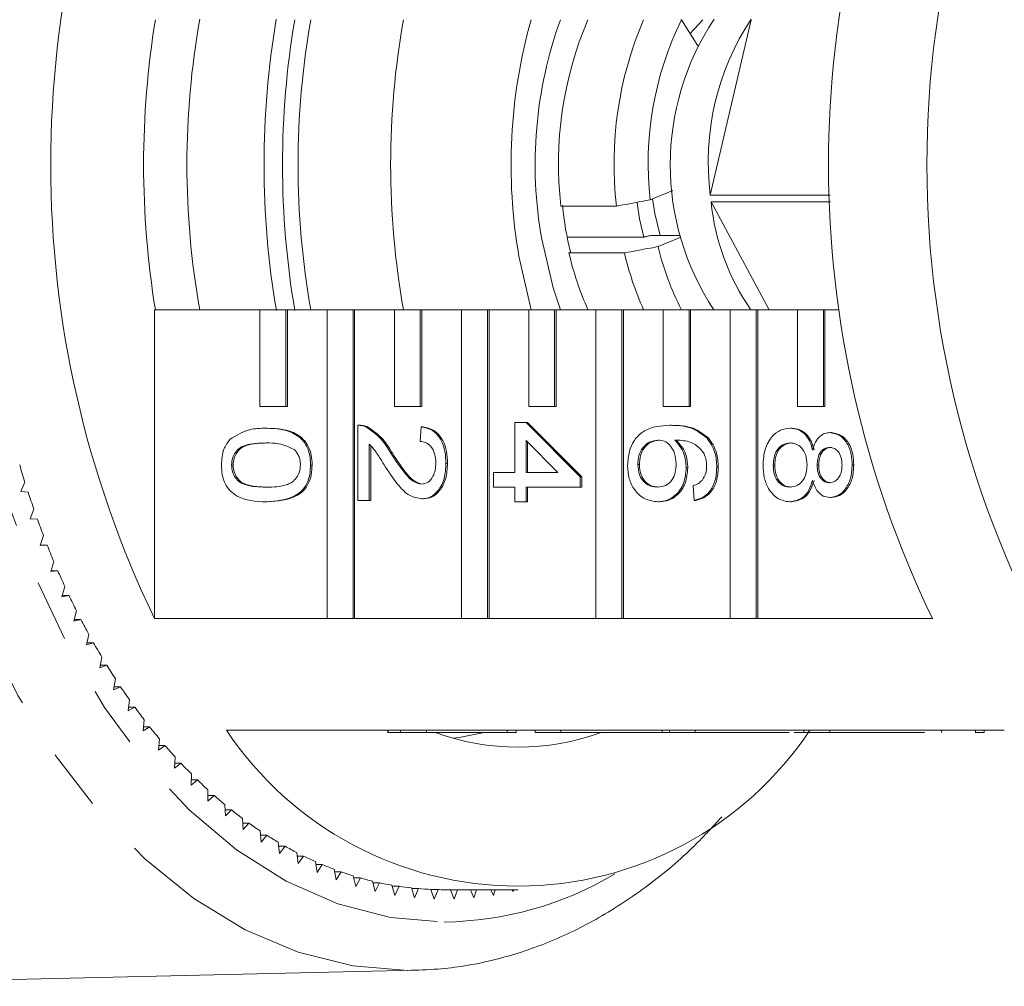
# Model space of a CAD drawing. Units: millimetres. Extents: x -31 to 641, y 16 to 330.
# Drawn here: x 186 to 206, y 25 to 45 of the extents above; entities that cross this region are included whole.
import ezdxf

# ---------------------------------------------------------------- set-up
doc = ezdxf.new("R2010")
doc.units = ezdxf.units.MM
doc.linetypes.add('PHANTOM', pattern=[12.7, 6.35, -1.27, 1.27, -1.27, 1.27, -1.27])

msp = doc.modelspace()

# ---------------------------------------------------------------- linework, layer by layer
at = {"color": 7, "linetype": 'Continuous', "lineweight": 15}
for p, q in [((199.277, 44.971), (199.286, 44.966)), ((199.286, 44.966), (199.628, 44.431)), ((199.467, 44.683), (199.731, 44.971)), ((200.728, 44.971), (199.882, 41.344)), ((199.107, 41.436), (198.638, 41.242)), ((202.364, 41.344), (199.882, 41.344)), ((199.899, 41.2), (202.368, 41.2)), ((199.899, 41.2), (201.104, 38.971)), ((197.943, 41.113), (196.794, 41.113)), ((196.923, 40.47), (198.506, 40.47)), ((198.506, 40.47), (198.513, 40.472)), ((198.708, 40.508), (199.262, 40.508)), ((198.803, 40.276), (199.272, 40.47)), ((196.99, 40.16), (196.959, 40.147)), ((196.959, 40.147), (198.108, 40.147)), ((196.177, 38.971), (195.925, 40.079)), ((188.39, 38.971), (188.39, 32.585)), ((188.39, 38.971), (190.57, 38.971)), ((190.57, 38.971), (190.57, 36.971)), ((191.106, 38.971), (190.57, 38.971)), ((191.106, 36.971), (191.106, 38.971)), ((191.106, 38.971), (191.138, 38.971)), ((191.138, 36.971), (191.138, 38.971)), ((191.138, 38.971), (191.959, 38.971)), ((191.959, 38.971), (191.959, 32.585)), ((192.496, 38.971), (191.959, 38.971)), ((192.496, 32.585), (192.496, 38.971)), ((192.496, 38.971), (192.528, 38.971)), ((192.528, 32.585), (192.528, 38.971)), ((192.528, 38.971), (193.349, 38.971)), ((193.349, 38.971), (193.349, 36.971)), ((193.885, 38.971), (193.349, 38.971)), ((193.885, 36.971), (193.885, 38.971)), ((193.885, 38.971), (193.917, 38.971)), ((193.917, 36.971), (193.917, 38.971)), ((193.917, 38.971), (194.739, 38.971)), ((194.739, 38.971), (194.739, 32.585)), ((195.275, 38.971), (194.739, 38.971)), ((195.275, 32.585), (195.275, 38.971)), ((195.275, 38.971), (195.307, 38.971)), ((195.307, 32.585), (195.307, 38.971)), ((195.307, 38.971), (196.128, 38.971)), ((196.128, 38.971), (196.128, 36.971)), ((196.664, 38.971), (196.128, 38.971)), ((196.664, 36.971), (196.664, 38.971)), ((196.664, 38.971), (196.697, 38.971)), ((196.697, 36.971), (196.697, 38.971)), ((196.697, 38.971), (197.518, 38.971)), ((197.518, 38.971), (197.518, 32.585)), ((198.054, 38.971), (197.518, 38.971)), ((198.054, 32.585), (198.054, 38.971)), ((198.054, 38.971), (198.086, 38.971)), ((198.086, 32.585), (198.086, 38.971)), ((198.086, 38.971), (198.907, 38.971)), ((198.907, 38.971), (198.907, 36.971)), ((199.444, 38.971), (198.907, 38.971)), ((199.444, 36.971), (199.444, 38.971)), ((199.444, 38.971), (199.476, 38.971)), ((199.476, 36.971), (199.476, 38.971)), ((199.476, 38.971), (200.297, 38.971)), ((200.297, 38.971), (200.297, 32.585)), ((200.833, 38.971), (200.297, 38.971)), ((200.833, 32.585), (200.833, 38.971)), ((200.833, 38.971), (200.865, 38.971)), ((200.865, 32.585), (200.865, 38.971)), ((200.865, 38.971), (201.687, 38.971)), ((201.687, 38.971), (201.687, 36.971)), ((202.223, 38.971), (201.687, 38.971)), ((202.223, 36.971), (202.223, 38.971)), ((202.223, 38.971), (202.255, 38.971)), ((202.255, 36.971), (202.255, 38.971)), ((202.255, 38.971), (202.55, 38.971)), ((190.57, 36.971), (191.106, 36.971)), ((191.106, 36.971), (191.138, 36.971)), ((193.349, 36.971), (193.885, 36.971)), ((193.885, 36.971), (193.917, 36.971)), ((196.128, 36.971), (196.664, 36.971)), ((196.664, 36.971), (196.697, 36.971)), ((198.907, 36.971), (199.444, 36.971)), ((199.444, 36.971), (199.476, 36.971)), ((201.687, 36.971), (202.223, 36.971)), ((202.223, 36.971), (202.255, 36.971)), ((190.694, 36.519), (190.726, 36.519)), ((192.597, 35.026), (192.597, 36.58)), ((192.64, 36.58), (192.6, 36.58)), ((192.759, 36.548), (192.791, 36.548)), ((193.88, 36.245), (193.903, 36.549)), ((193.903, 36.549), (193.936, 36.549)), ((195.84, 35.605), (195.84, 36.641)), ((195.84, 36.641), (196.074, 36.641)), ((196.074, 36.641), (197.194, 35.514)), ((196.074, 36.641), (196.106, 36.641)), ((196.106, 36.641), (197.226, 35.514)), ((199.049, 36.58), (199.081, 36.58)), ((201.533, 36.519), (201.565, 36.519)), ((196.729, 35.605), (196.074, 36.265)), ((196.074, 36.265), (196.074, 35.605)), ((199.81, 36.321), (199.843, 36.321)), ((202.358, 36.428), (202.39, 36.428)), ((192.83, 36.189), (192.83, 35.026)), ((192.862, 36.155), (192.862, 35.026)), ((196.106, 36.233), (196.106, 35.605)), ((193.277, 36), (193.31, 36)), ((189.983, 35.757), (190.015, 35.757)), ((191.617, 35.757), (191.649, 35.757)), ((194.417, 35.788), (194.449, 35.788)), ((198.384, 35.77), (198.416, 35.77)), ((199.387, 35.698), (199.419, 35.698)), ((200.017, 35.712), (200.049, 35.712)), ((201.184, 35.755), (201.216, 35.755)), ((202.094, 35.755), (202.126, 35.755)), ((202.817, 35.761), (202.849, 35.761)), ((195.397, 35.605), (195.84, 35.605)), ((195.397, 35.301), (195.397, 35.605)), ((196.074, 35.605), (196.729, 35.605)), ((197.194, 35.514), (197.194, 35.301)), ((197.194, 35.514), (197.226, 35.514)), ((197.226, 35.514), (197.226, 35.301)), ((185.71, 35.402), (185.628, 35.21)), ((195.84, 35.301), (195.397, 35.301)), ((195.84, 34.996), (195.84, 35.301)), ((197.194, 35.301), (196.074, 35.301)), ((196.074, 35.301), (196.074, 34.996)), ((196.106, 35.301), (196.106, 34.996)), ((197.194, 35.301), (197.226, 35.301)), ((199.55, 35.026), (199.527, 35.331)), ((185.628, 35.21), (185.776, 35.195)), ((192.83, 35.026), (192.597, 35.026)), ((192.83, 35.026), (192.862, 35.026)), ((193.914, 35.057), (193.946, 35.057)), ((199.55, 35.026), (199.583, 35.026)), ((202.352, 35.087), (202.385, 35.087)), ((185.894, 34.843), (185.818, 34.646)), ((190.694, 34.996), (190.726, 34.996)), ((196.074, 34.996), (195.84, 34.996)), ((196.074, 34.996), (196.106, 34.996)), ((198.796, 34.996), (198.829, 34.996)), ((201.527, 34.996), (201.559, 34.996)), ((185.818, 34.646), (185.966, 34.641)), ((186.094, 34.297), (186.022, 34.094)), ((186.022, 34.094), (186.171, 34.099)), ((186.024, 34.099), (186.171, 34.099)), ((186.308, 33.764), (186.242, 33.557)), ((186.242, 33.557), (186.39, 33.572)), ((186.246, 33.572), (186.39, 33.572)), ((186.536, 33.245), (186.475, 33.034)), ((186.475, 33.034), (186.623, 33.059)), ((186.482, 33.059), (186.623, 33.059)), ((186.777, 32.742), (186.723, 32.527)), ((191.959, 32.585), (188.39, 32.585)), ((191.959, 32.585), (192.496, 32.585)), ((192.496, 32.585), (192.528, 32.585)), ((194.739, 32.585), (192.528, 32.585)), ((194.739, 32.585), (195.275, 32.585)), ((195.275, 32.585), (195.307, 32.585)), ((197.518, 32.585), (195.307, 32.585)), ((197.518, 32.585), (198.054, 32.585)), ((198.054, 32.585), (198.086, 32.585)), ((200.297, 32.585), (198.086, 32.585)), ((200.297, 32.585), (200.833, 32.585)), ((200.833, 32.585), (200.865, 32.585)), ((204.476, 32.585), (200.865, 32.585)), ((186.723, 32.527), (186.87, 32.561)), ((186.731, 32.561), (186.87, 32.561)), ((187.032, 32.255), (186.984, 32.037)), ((186.984, 32.037), (187.129, 32.08)), ((186.993, 32.08), (187.129, 32.08)), ((187.3, 31.785), (187.258, 31.564)), ((187.258, 31.564), (187.402, 31.617)), ((187.268, 31.617), (187.402, 31.617)), ((187.581, 31.333), (187.544, 31.109)), ((187.544, 31.109), (187.687, 31.171)), ((187.554, 31.171), (187.687, 31.171)), ((187.873, 30.899), (187.842, 30.673)), ((187.842, 30.673), (187.983, 30.745)), ((187.852, 30.745), (187.983, 30.745)), ((188.177, 30.485), (188.152, 30.258)), ((188.152, 30.258), (188.291, 30.338)), ((188.161, 30.338), (188.291, 30.338)), ((189.877, 30.271), (193.478, 30.271)), ((193.213, 30.271), (193.213, 30.215)), ((193.222, 30.221), (193.222, 30.271)), ((193.222, 30.221), (193.478, 30.221)), ((194.015, 30.271), (193.478, 30.271)), ((193.478, 30.221), (193.478, 30.271)), ((194.015, 30.221), (193.478, 30.221)), ((194.015, 30.271), (196.258, 30.271)), ((194.015, 30.221), (194.015, 30.271)), ((195.668, 30.221), (194.015, 30.221)), ((195.684, 30.221), (195.684, 30.271)), ((195.866, 30.221), (195.866, 30.271)), ((196.794, 30.271), (196.258, 30.271)), ((196.258, 30.221), (196.258, 30.271)), ((196.794, 30.221), (196.258, 30.221)), ((196.794, 30.271), (199.037, 30.271)), ((196.794, 30.221), (196.794, 30.271)), ((198.889, 30.221), (196.794, 30.221)), ((198.889, 30.221), (198.889, 30.271)), ((198.889, 30.221), (199.037, 30.221)), ((199.573, 30.271), (199.037, 30.271)), ((199.037, 30.221), (199.037, 30.271)), ((199.573, 30.221), (199.037, 30.221)), ((199.573, 30.271), (201.816, 30.271)), ((199.573, 30.221), (199.573, 30.271)), ((201.514, 30.221), (199.573, 30.221)), ((201.145, 30.221), (201.145, 30.215)), ((202.352, 30.271), (201.816, 30.271)), ((201.816, 30.221), (201.816, 30.271)), ((202.352, 30.221), (201.816, 30.221)), ((202.352, 30.271), (205.963, 30.271)), ((202.352, 30.221), (202.352, 30.271)), ((204.311, 30.221), (202.352, 30.221)), ((204.662, 30.221), (204.662, 30.271)), ((205.37, 30.271), (205.37, 30.215)), ((205.546, 30.221), (205.546, 30.271)), ((188.491, 30.091), (188.473, 29.862)), ((188.473, 29.862), (188.61, 29.952)), ((188.48, 29.952), (188.61, 29.952)), ((188.816, 29.718), (188.804, 29.488)), ((188.804, 29.488), (188.938, 29.587)), ((188.809, 29.587), (188.938, 29.587)), ((189.151, 29.367), (189.145, 29.136)), ((189.145, 29.136), (189.276, 29.243)), ((189.148, 29.243), (189.276, 29.243)), ((189.495, 29.037), (189.495, 28.806)), ((189.495, 28.806), (189.624, 28.922)), ((189.495, 28.922), (189.624, 28.922)), ((189.847, 28.73), (189.854, 28.5)), ((189.85, 28.624), (189.979, 28.624)), ((189.854, 28.5), (189.979, 28.624)), ((190.208, 28.447), (190.22, 28.217)), ((190.213, 28.349), (190.342, 28.349)), ((190.22, 28.217), (190.342, 28.349)), ((190.576, 28.187), (190.594, 27.958)), ((190.583, 28.098), (190.712, 28.098)), ((190.594, 27.958), (190.712, 28.098)), ((190.95, 27.951), (190.975, 27.724)), ((190.959, 27.871), (191.089, 27.871)), ((190.975, 27.724), (191.089, 27.871)), ((191.33, 27.74), (191.361, 27.515)), ((191.34, 27.669), (191.471, 27.669)), ((191.361, 27.515), (191.471, 27.669)), ((191.716, 27.554), (191.753, 27.331)), ((191.726, 27.492), (191.859, 27.492)), ((191.753, 27.331), (191.859, 27.492)), ((192.106, 27.394), (192.149, 27.173)), ((192.117, 27.341), (192.251, 27.341)), ((192.149, 27.173), (192.251, 27.341)), ((192.501, 27.258), (192.55, 27.04)), ((192.51, 27.215), (192.647, 27.215)), ((192.55, 27.04), (192.647, 27.215)), ((192.898, 27.149), (192.953, 26.934)), ((192.907, 27.115), (193.045, 27.115)), ((192.953, 26.934), (193.045, 27.115)), ((193.299, 27.066), (193.359, 26.855)), ((193.306, 27.042), (193.446, 27.042)), ((193.359, 26.855), (193.446, 27.042)), ((193.701, 27.008), (193.767, 26.802)), ((193.705, 26.994), (193.849, 26.994)), ((193.767, 26.802), (193.849, 26.994)), ((194.104, 26.977), (194.176, 26.775)), ((194.106, 26.973), (194.253, 26.973)), ((194.176, 26.775), (194.253, 26.973)), ((194.378, 26.971), (195.91, 26.971)), ((194.509, 26.971), (194.585, 26.775)), ((194.585, 26.775), (194.654, 26.971)), ((194.921, 26.971), (194.994, 26.802)), ((194.994, 26.802), (195.048, 26.971)), ((195.347, 26.971), (195.402, 26.855)), ((195.402, 26.855), (195.435, 26.971)), ((195.789, 26.971), (195.808, 26.935)), ((195.808, 26.935), (195.817, 26.971)), ((179.217, 24.973), (193.782, 25.305)), ((193.782, 25.305), (193.628, 25.303))]:
    msp.add_line(p, q, dxfattribs=at)
at = {"color": 8, "linetype": 'PHANTOM', "lineweight": 0, "flags": 128}
for points in [[(193.628, 25.303), (192.489, 25.397), (191.363, 25.679), (190.263, 26.145), (189.201, 26.791), (188.188, 27.609), (187.238, 28.589), (186.36, 29.721), (185.564, 30.992), (184.86, 32.388), (184.254, 33.891), (183.755, 35.487), (183.368, 37.156), (183.097, 38.879), (182.946, 40.638), (182.915, 42.411), (183.006, 44.18), (183.217, 45.923), (183.546, 47.622), (183.989, 49.257), (184.541, 50.809), (185.197, 52.261), (185.948, 53.597), (186.785, 54.8), (187.701, 55.859), (188.683, 56.76), (189.721, 57.493), (190.804, 58.051), (191.919, 58.427), (193.053, 58.616), (193.84, 58.636)], [(197.907, 56.646), (197.116, 57.049), (196.033, 57.426), (194.931, 57.616), (193.821, 57.616), (192.718, 57.425), (191.635, 57.047), (190.586, 56.486), (189.583, 55.749), (188.637, 54.845), (187.762, 53.784), (186.967, 52.58), (186.262, 51.248), (185.655, 49.802), (185.154, 48.262), (184.765, 46.645), (184.493, 44.971), (184.341, 43.262), (184.311, 41.536), (184.403, 39.816), (184.616, 38.121), (184.947, 36.474), (185.393, 34.893), (185.948, 33.399), (186.605, 32.008), (187.357, 30.738), (188.194, 29.605), (189.106, 28.621), (190.082, 27.8), (191.11, 27.151), (192.178, 26.682), (193.273, 26.398), (194.38, 26.303), (194.38, 26.303)]]:
    msp.add_lwpolyline(points, dxfattribs=at)
at = {"color": 7, "linetype": 'Continuous', "lineweight": 15, "flags": 128}
for points in [[(198.506, 40.47), (198.421, 40.85), (198.369, 41.184)], [(198.846, 40.508), (198.735, 40.963), (198.686, 41.262)], [(196.783, 38.971), (196.633, 39.421), (196.396, 40.431)], [(195.206, 30.221), (194.693, 30.121), (194.565, 30.104)]]:
    msp.add_lwpolyline(points, dxfattribs=at)
at = {"color": 7, "linetype": 'Continuous', "lineweight": 15}
for centre, radius, start, end in [((225.281, 41.971), 20.919, 149.391, 210.609), ((207.84, 41.971), 21.597, 154.2377, 205.7623), ((223.926, 41.971), 21.597, 154.2377, 205.7623), ((206.709, 41.971), 18.545, 170.6903, 189.3097), ((206.26, 41.971), 17.2, 169.9246, 190.052), ((208.67, 41.971), 18.015, 170.385, 189.6362), ((209.053, 41.971), 18.016, 170.4147, 189.6359), ((208.559, 41.971), 17.201, 169.9558, 190.0442), ((210.474, 41.971), 17.201, 169.9558, 190.0442), ((206.856, 41.97), 11.093, 164.3031, 189.8171), ((205.118, 41.973), 8.857, 160.2166, 190.0256), ((204.324, 41.99), 7.581, 156.8439, 186.6423), ((205.473, 41.99), 7.581, 156.8439, 186.6423), ((205.35, 41.994), 6.753, 153.8911, 186.3916), ((204.504, 41.971), 5.449, 146.4757, 213.428), ((205.213, 42.021), 5.374, 146.5239, 187.2364), ((204.633, 41.68), 4.758, 185.7929, 214.7061), ((204.397, 41.921), 7.614, 185.9944, 193.3781), ((203.381, 41.65), 6.596, 193.1755, 203.9632), ((204.53, 41.65), 6.596, 193.1755, 203.9632), ((204.36, 41.599), 5.712, 193.3933, 207.3883), ((204.519, 41.291), 19.709, 196.2928, 197.3848), ((203.905, 41.095), 19.065, 198.0261, 199.1426), ((203.268, 40.87), 18.389, 199.7989, 200.9425), ((202.616, 40.616), 17.69, 201.6154, 202.789), ((201.956, 40.334), 16.972, 203.4801, 204.6866), ((201.294, 40.024), 16.241, 205.3977, 206.64), ((200.638, 39.69), 15.505, 207.3729, 208.6543), ((199.994, 39.332), 14.768, 209.4108, 210.7344), ((199.369, 38.955), 14.037, 211.5165, 212.8857), ((198.767, 38.56), 13.318, 213.6951, 215.1132), ((198.195, 38.151), 12.614, 215.9521, 217.4224), ((197.657, 37.732), 11.933, 218.2925, 219.8183), ((195.91, 34.303), 7.257, 213.7528, 326.2472), ((195.91, 35.007), 5.084, 250.256, 289.744), ((197.156, 37.308), 11.276, 220.7217, 222.3061), ((196.696, 36.883), 10.65, 223.2444, 224.8904), ((196.279, 36.461), 10.056, 225.8653, 227.5754), ((195.907, 36.046), 9.499, 228.5883, 230.3646), ((195.58, 35.644), 8.981, 231.4165, 233.2606), ((195.298, 35.259), 8.503, 234.3522, 236.2647), ((195.06, 34.895), 8.068, 237.3961, 239.3767), ((194.864, 34.556), 7.677, 240.5474, 242.5947), ((194.708, 34.247), 7.331, 243.8036, 245.9148), ((194.588, 33.972), 7.031, 247.1599, 249.3309), ((194.501, 33.733), 6.776, 250.6092, 252.8342), ((194.441, 33.533), 6.568, 254.1421, 256.4139), ((194.405, 33.375), 6.406, 257.7466, 260.0566), ((194.386, 33.261), 6.29, 261.4088, 263.747), ((194.379, 33.192), 6.221, 265.1125, 267.468), ((194.378, 33.17), 6.198, 268.8403, 270)]:
    msp.add_arc(centre, radius, start, end, dxfattribs=at)
at = {"color": 8, "linetype": 'PHANTOM', "lineweight": 0}
msp.add_arc((194.293, 33.37), 7.067, 270.7076, 300.7572, dxfattribs=at)
at = {"color": 7, "linetype": 'Continuous', "lineweight": 15}
for points, knots in [([(198.638, 41.242), (198.586, 41.233), (198.354, 41.189), (198.122, 41.147), (197.943, 41.113)], [0, 0, 0, 0, 0.227054, 1, 1, 1, 1]), ([(198.708, 40.508), (198.703, 40.508), (198.687, 40.508), (198.652, 40.505), (198.606, 40.498), (198.566, 40.489), (198.535, 40.48), (198.52, 40.475), (198.513, 40.472)], [0, 0, 0, 0, 0.074721, 0.286634, 0.498935, 0.712623, 0.846621, 1, 1, 1, 1]), ([(198.108, 40.147), (198.287, 40.18), (198.519, 40.223), (198.751, 40.266), (198.803, 40.276)], [0, 0, 0, 0, 0.772946, 1, 1, 1, 1]), ([(189.949, 36.288), (190.081, 36.369), (190.318, 36.514), (190.579, 36.518), (190.694, 36.519)], [0, 0, 0, 0, 0.557973, 1, 1, 1, 1]), ([(190.694, 36.519), (190.904, 36.51), (191.167, 36.499), (191.438, 36.297), (191.545, 36.148), (191.607, 35.959), (191.614, 35.825), (191.617, 35.757)], [0, 0, 0, 0, 0.499149, 0.624522, 0.749597, 0.874674, 1, 1, 1, 1]), ([(190.726, 36.519), (190.936, 36.51), (191.199, 36.499), (191.47, 36.297), (191.577, 36.148), (191.64, 35.959), (191.646, 35.825), (191.649, 35.757)], [0, 0, 0, 0, 0.499149, 0.624522, 0.749597, 0.874674, 1, 1, 1, 1]), ([(192.597, 36.58), (192.628, 36.579), (192.683, 36.578), (192.735, 36.557), (192.759, 36.548)], [0, 0, 0, 0, 0.559956, 1, 1, 1, 1]), ([(192.629, 36.58), (192.66, 36.579), (192.715, 36.578), (192.767, 36.557), (192.791, 36.548)], [0, 0, 0, 0, 0.559956, 1, 1, 1, 1]), ([(192.759, 36.548), (192.872, 36.472), (193.074, 36.335), (193.215, 36.103), (193.277, 36)], [0, 0, 0, 0, 0.558359, 1, 1, 1, 1]), ([(192.791, 36.548), (192.904, 36.472), (193.106, 36.335), (193.247, 36.103), (193.31, 36)], [0, 0, 0, 0, 0.558359, 1, 1, 1, 1]), ([(193.903, 36.549), (193.984, 36.532), (194.145, 36.497), (194.324, 36.293), (194.406, 36.038), (194.413, 35.871), (194.417, 35.788)], [0, 0, 0, 0, 0.280235, 0.558893, 0.779132, 1, 1, 1, 1]), ([(193.936, 36.549), (194.016, 36.532), (194.177, 36.497), (194.356, 36.293), (194.438, 36.038), (194.445, 35.871), (194.449, 35.788)], [0, 0, 0, 0, 0.280235, 0.558893, 0.779132, 1, 1, 1, 1]), ([(198.174, 35.747), (198.18, 35.847), (198.194, 36.047), (198.322, 36.307), (198.603, 36.557), (198.865, 36.571), (199.049, 36.58)], [0, 0, 0, 0, 0.186919, 0.373549, 0.560232, 1, 1, 1, 1]), ([(199.049, 36.58), (199.201, 36.577), (199.473, 36.571), (199.707, 36.397), (199.81, 36.321)], [0, 0, 0, 0, 0.561396, 1, 1, 1, 1]), ([(199.081, 36.58), (199.234, 36.577), (199.505, 36.571), (199.74, 36.397), (199.843, 36.321)], [0, 0, 0, 0, 0.561396, 1, 1, 1, 1]), ([(200.974, 35.757), (200.981, 35.869), (200.996, 36.091), (201.142, 36.348), (201.333, 36.497), (201.466, 36.512), (201.533, 36.519)], [0, 0, 0, 0, 0.280131, 0.559335, 0.779523, 1, 1, 1, 1]), ([(201.533, 36.519), (201.592, 36.514), (201.709, 36.503), (201.855, 36.394), (201.952, 36.239), (201.981, 36.125), (201.995, 36.068)], [0, 0, 0, 0, 0.2801868, 0.5594692, 0.7795481, 1, 1, 1, 1]), ([(201.565, 36.519), (201.624, 36.514), (201.741, 36.503), (201.887, 36.394), (201.984, 36.239), (202.013, 36.125), (202.028, 36.068)], [0, 0, 0, 0, 0.2801868, 0.5594692, 0.7795481, 1, 1, 1, 1]), ([(189.773, 35.757), (189.781, 35.872), (189.794, 36.076), (189.901, 36.223), (189.949, 36.288)], [0, 0, 0, 0, 0.559716, 1, 1, 1, 1]), ([(194.207, 35.795), (194.203, 35.86), (194.196, 35.991), (194.114, 36.149), (193.998, 36.234), (193.92, 36.241), (193.88, 36.245)], [0, 0, 0, 0, 0.28041, 0.559489, 0.779375, 1, 1, 1, 1]), ([(198.801, 36.275), (198.742, 36.266), (198.624, 36.249), (198.481, 36.126), (198.396, 35.954), (198.388, 35.831), (198.384, 35.77)], [0, 0, 0, 0, 0.2800816, 0.5597698, 0.7796884, 1, 1, 1, 1]), ([(198.833, 36.275), (198.774, 36.266), (198.656, 36.249), (198.513, 36.126), (198.428, 35.954), (198.42, 35.831), (198.416, 35.77)], [0, 0, 0, 0, 0.280082, 0.55977, 0.779688, 1, 1, 1, 1]), ([(199.177, 35.782), (199.171, 35.855), (199.159, 36.001), (199.06, 36.168), (198.933, 36.263), (198.845, 36.271), (198.801, 36.275)], [0, 0, 0, 0, 0.27974, 0.559339, 0.779412, 1, 1, 1, 1]), ([(199.753, 35.992), (199.709, 36.05), (199.62, 36.165), (199.405, 36.265), (199.245, 36.271), (199.147, 36.275)], [0, 0, 0, 0, 0.279359, 0.559176, 1, 1, 1, 1]), ([(199.147, 36.275), (199.223, 36.188), (199.358, 36.032), (199.378, 35.8), (199.387, 35.698)], [0, 0, 0, 0, 0.558625, 1, 1, 1, 1]), ([(199.179, 36.275), (199.255, 36.188), (199.391, 36.032), (199.41, 35.8), (199.419, 35.698)], [0, 0, 0, 0, 0.5586251, 1, 1, 1, 1]), ([(199.81, 36.321), (199.878, 36.223), (199.999, 36.049), (200.012, 35.815), (200.017, 35.712)], [0, 0, 0, 0, 0.55838, 1, 1, 1, 1]), ([(199.843, 36.321), (199.91, 36.223), (200.031, 36.049), (200.044, 35.815), (200.049, 35.712)], [0, 0, 0, 0, 0.5583797, 1, 1, 1, 1]), ([(201.995, 36.068), (202.013, 36.123), (202.048, 36.234), (202.141, 36.355), (202.25, 36.419), (202.322, 36.425), (202.358, 36.428)], [0, 0, 0, 0, 0.28031, 0.559637, 0.779691, 1, 1, 1, 1]), ([(202.358, 36.428), (202.43, 36.416), (202.575, 36.392), (202.728, 36.204), (202.807, 35.983), (202.814, 35.835), (202.817, 35.761)], [0, 0, 0, 0, 0.279271, 0.558676, 0.779074, 1, 1, 1, 1]), ([(202.39, 36.428), (202.463, 36.416), (202.607, 36.392), (202.761, 36.204), (202.839, 35.983), (202.846, 35.835), (202.849, 35.761)], [0, 0, 0, 0, 0.279271, 0.558676, 0.779074, 1, 1, 1, 1]), ([(190.695, 36.214), (190.546, 36.212), (190.361, 36.209), (190.148, 36.117), (190.061, 36.024), (189.995, 35.903), (189.987, 35.806), (189.983, 35.757)], [0, 0, 0, 0, 0.500363, 0.625568, 0.750538, 0.875304, 1, 1, 1, 1]), ([(190.727, 36.214), (190.578, 36.212), (190.393, 36.209), (190.18, 36.117), (190.093, 36.024), (190.027, 35.903), (190.019, 35.806), (190.015, 35.757)], [0, 0, 0, 0, 0.5003629, 0.6255677, 0.7505383, 0.8753036, 1, 1, 1, 1]), ([(191.282, 36.077), (191.176, 36.126), (190.986, 36.215), (190.784, 36.215), (190.695, 36.214)], [0, 0, 0, 0, 0.558059, 1, 1, 1, 1]), ([(191.407, 35.761), (191.405, 35.795), (191.401, 35.864), (191.364, 35.98), (191.313, 36.04), (191.282, 36.077)], [0, 0, 0, 0, 0.280453, 0.560688, 1, 1, 1, 1]), ([(193.168, 35.716), (193.132, 35.773), (193.073, 35.866), (192.99, 35.995), (192.917, 36.102), (192.859, 36.16), (192.83, 36.189)], [0, 0, 0, 0, 0.340038, 0.560063, 0.78009, 1, 1, 1, 1]), ([(201.537, 36.214), (201.485, 36.208), (201.38, 36.196), (201.255, 36.078), (201.196, 35.916), (201.188, 35.809), (201.184, 35.755)], [0, 0, 0, 0, 0.2805525, 0.5585163, 0.7791696, 1, 1, 1, 1]), ([(201.57, 36.214), (201.517, 36.208), (201.412, 36.196), (201.287, 36.078), (201.228, 35.916), (201.22, 35.809), (201.216, 35.755)], [0, 0, 0, 0, 0.280552, 0.558516, 0.77917, 1, 1, 1, 1]), ([(201.884, 35.764), (201.88, 35.832), (201.871, 35.967), (201.777, 36.119), (201.659, 36.203), (201.578, 36.211), (201.537, 36.214)], [0, 0, 0, 0, 0.2801109, 0.5589758, 0.7793065, 1, 1, 1, 1]), ([(202.357, 36.123), (202.316, 36.118), (202.234, 36.107), (202.142, 36.007), (202.099, 35.88), (202.095, 35.797), (202.094, 35.755)], [0, 0, 0, 0, 0.279936, 0.558845, 0.779075, 1, 1, 1, 1]), ([(202.389, 36.123), (202.348, 36.118), (202.267, 36.107), (202.174, 36.007), (202.131, 35.88), (202.128, 35.797), (202.126, 35.755)], [0, 0, 0, 0, 0.279936, 0.558845, 0.779075, 1, 1, 1, 1]), ([(202.607, 35.757), (202.605, 35.809), (202.6, 35.912), (202.537, 36.036), (202.45, 36.111), (202.388, 36.119), (202.357, 36.123)], [0, 0, 0, 0, 0.280365, 0.559367, 0.779701, 1, 1, 1, 1]), ([(193.277, 36), (193.377, 35.848), (193.515, 35.637), (193.732, 35.403), (193.852, 35.375), (193.912, 35.361)], [0, 0, 0, 0, 0.561313, 0.781386, 1, 1, 1, 1]), ([(193.31, 36), (193.409, 35.848), (193.548, 35.637), (193.764, 35.403), (193.884, 35.375), (193.944, 35.361)], [0, 0, 0, 0, 0.561313, 0.781386, 1, 1, 1, 1]), ([(199.807, 35.732), (199.804, 35.783), (199.799, 35.875), (199.767, 35.956), (199.753, 35.992)], [0, 0, 0, 0, 0.559717, 1, 1, 1, 1]), ([(190.694, 34.996), (190.484, 35.005), (190.222, 35.017), (189.951, 35.218), (189.844, 35.366), (189.782, 35.556), (189.776, 35.69), (189.773, 35.757)], [0, 0, 0, 0, 0.499115, 0.624458, 0.749554, 0.874658, 1, 1, 1, 1]), ([(189.983, 35.757), (189.987, 35.709), (189.995, 35.612), (190.061, 35.491), (190.148, 35.399), (190.36, 35.306), (190.546, 35.303), (190.695, 35.301)], [0, 0, 0, 0, 0.124656, 0.24942, 0.374387, 0.49959, 1, 1, 1, 1]), ([(190.015, 35.757), (190.019, 35.709), (190.027, 35.612), (190.093, 35.491), (190.18, 35.399), (190.393, 35.306), (190.578, 35.303), (190.727, 35.301)], [0, 0, 0, 0, 0.124656, 0.24942, 0.374387, 0.49959, 1, 1, 1, 1]), ([(191.617, 35.757), (191.613, 35.69), (191.607, 35.556), (191.545, 35.367), (191.439, 35.215), (191.163, 35.027), (190.902, 35.01), (190.694, 34.996)], [0, 0, 0, 0, 0.125373, 0.250644, 0.375698, 0.501113, 1, 1, 1, 1]), ([(190.695, 35.301), (190.844, 35.303), (191.031, 35.305), (191.243, 35.401), (191.331, 35.492), (191.396, 35.615), (191.403, 35.712), (191.407, 35.761)], [0, 0, 0, 0, 0.500352, 0.625529, 0.750516, 0.875255, 1, 1, 1, 1]), ([(191.649, 35.757), (191.645, 35.69), (191.639, 35.556), (191.577, 35.367), (191.471, 35.215), (191.195, 35.027), (190.934, 35.01), (190.726, 34.996)], [0, 0, 0, 0, 0.125373, 0.250644, 0.375698, 0.501113, 1, 1, 1, 1]), ([(193.914, 35.057), (193.827, 35.073), (193.653, 35.105), (193.401, 35.361), (193.256, 35.581), (193.168, 35.716)], [0, 0, 0, 0, 0.278741, 0.558834, 1, 1, 1, 1]), ([(193.912, 35.361), (193.959, 35.37), (194.052, 35.386), (194.149, 35.509), (194.2, 35.651), (194.205, 35.747), (194.207, 35.795)], [0, 0, 0, 0, 0.27908, 0.558612, 0.779043, 1, 1, 1, 1]), ([(194.417, 35.788), (194.411, 35.684), (194.4, 35.477), (194.274, 35.23), (194.101, 35.079), (193.977, 35.064), (193.914, 35.057)], [0, 0, 0, 0, 0.280482, 0.559644, 0.779749, 1, 1, 1, 1]), ([(194.449, 35.788), (194.443, 35.684), (194.432, 35.477), (194.306, 35.23), (194.133, 35.079), (194.009, 35.064), (193.946, 35.057)], [0, 0, 0, 0, 0.280482, 0.559644, 0.779749, 1, 1, 1, 1]), ([(198.796, 34.996), (198.708, 35.008), (198.531, 35.032), (198.317, 35.215), (198.192, 35.474), (198.18, 35.656), (198.174, 35.747)], [0, 0, 0, 0, 0.28023, 0.559761, 0.779759, 1, 1, 1, 1]), ([(198.384, 35.77), (198.39, 35.695), (198.403, 35.546), (198.518, 35.386), (198.655, 35.31), (198.744, 35.304), (198.789, 35.301)], [0, 0, 0, 0, 0.2794888, 0.558551, 0.7789781, 1, 1, 1, 1]), ([(198.416, 35.77), (198.422, 35.695), (198.435, 35.546), (198.55, 35.386), (198.687, 35.31), (198.776, 35.304), (198.821, 35.301)], [0, 0, 0, 0, 0.279489, 0.558551, 0.778978, 1, 1, 1, 1]), ([(198.789, 35.301), (198.846, 35.306), (198.959, 35.316), (199.096, 35.437), (199.168, 35.608), (199.174, 35.724), (199.177, 35.782)], [0, 0, 0, 0, 0.280456, 0.559364, 0.779311, 1, 1, 1, 1]), ([(199.387, 35.698), (199.376, 35.589), (199.354, 35.371), (199.188, 35.138), (198.993, 35.013), (198.862, 35.002), (198.796, 34.996)], [0, 0, 0, 0, 0.279141, 0.558815, 0.77917, 1, 1, 1, 1]), ([(199.419, 35.698), (199.408, 35.589), (199.386, 35.371), (199.22, 35.138), (199.026, 35.013), (198.894, 35.002), (198.829, 34.996)], [0, 0, 0, 0, 0.2791407, 0.5588147, 0.7791703, 1, 1, 1, 1]), ([(200.017, 35.712), (200.011, 35.617), (199.999, 35.427), (199.879, 35.201), (199.719, 35.068), (199.607, 35.04), (199.55, 35.026)], [0, 0, 0, 0, 0.280049, 0.559187, 0.779374, 1, 1, 1, 1]), ([(200.049, 35.712), (200.043, 35.617), (200.031, 35.427), (199.912, 35.201), (199.751, 35.068), (199.639, 35.04), (199.583, 35.026)], [0, 0, 0, 0, 0.280049, 0.559187, 0.779374, 1, 1, 1, 1]), ([(199.714, 35.441), (199.744, 35.489), (199.798, 35.574), (199.804, 35.684), (199.807, 35.732)], [0, 0, 0, 0, 0.5590039, 1, 1, 1, 1]), ([(201.527, 34.996), (201.442, 35.009), (201.273, 35.034), (201.088, 35.243), (200.986, 35.498), (200.978, 35.671), (200.974, 35.757)], [0, 0, 0, 0, 0.279532, 0.559025, 0.779261, 1, 1, 1, 1]), ([(201.184, 35.755), (201.188, 35.687), (201.196, 35.551), (201.289, 35.396), (201.408, 35.312), (201.489, 35.304), (201.53, 35.301)], [0, 0, 0, 0, 0.280192, 0.559073, 0.779305, 1, 1, 1, 1]), ([(201.216, 35.755), (201.22, 35.687), (201.228, 35.551), (201.321, 35.396), (201.44, 35.312), (201.522, 35.304), (201.562, 35.301)], [0, 0, 0, 0, 0.280192, 0.559073, 0.779305, 1, 1, 1, 1]), ([(201.53, 35.301), (201.583, 35.307), (201.689, 35.32), (201.811, 35.442), (201.876, 35.602), (201.881, 35.71), (201.884, 35.764)], [0, 0, 0, 0, 0.2799701, 0.5593156, 0.7793492, 1, 1, 1, 1]), ([(202.094, 35.755), (202.096, 35.703), (202.101, 35.599), (202.165, 35.475), (202.253, 35.403), (202.315, 35.396), (202.346, 35.392)], [0, 0, 0, 0, 0.280478, 0.559259, 0.779576, 1, 1, 1, 1]), ([(202.126, 35.755), (202.128, 35.703), (202.133, 35.599), (202.197, 35.475), (202.285, 35.403), (202.347, 35.396), (202.378, 35.392)], [0, 0, 0, 0, 0.280478, 0.559259, 0.779576, 1, 1, 1, 1]), ([(202.346, 35.392), (202.387, 35.398), (202.467, 35.41), (202.557, 35.51), (202.602, 35.634), (202.605, 35.716), (202.607, 35.757)], [0, 0, 0, 0, 0.279693, 0.559145, 0.779317, 1, 1, 1, 1]), ([(202.817, 35.761), (202.812, 35.666), (202.8, 35.475), (202.682, 35.25), (202.524, 35.109), (202.41, 35.095), (202.352, 35.087)], [0, 0, 0, 0, 0.280348, 0.559692, 0.779821, 1, 1, 1, 1]), ([(202.849, 35.761), (202.844, 35.666), (202.833, 35.475), (202.715, 35.25), (202.556, 35.109), (202.442, 35.095), (202.385, 35.087)], [0, 0, 0, 0, 0.280348, 0.559692, 0.779821, 1, 1, 1, 1]), ([(199.527, 35.331), (199.565, 35.343), (199.632, 35.365), (199.689, 35.418), (199.714, 35.441)], [0, 0, 0, 0, 0.560488, 1, 1, 1, 1]), ([(201.995, 35.44), (201.973, 35.369), (201.929, 35.228), (201.77, 35.037), (201.619, 35.011), (201.527, 34.996)], [0, 0, 0, 0, 0.281226, 0.561787, 1, 1, 1, 1]), ([(202.028, 35.44), (202.005, 35.369), (201.961, 35.228), (201.802, 35.037), (201.651, 35.011), (201.559, 34.996)], [0, 0, 0, 0, 0.281226, 0.561787, 1, 1, 1, 1]), ([(202.352, 35.087), (202.308, 35.092), (202.218, 35.103), (202.076, 35.218), (202.026, 35.355), (201.995, 35.44)], [0, 0, 0, 0, 0.280612, 0.560833, 1, 1, 1, 1]), ([(195.684, 30.221), (195.715, 30.221), (195.771, 30.221), (195.837, 30.221), (195.866, 30.221)], [0, 0, 0, 0, 0.559956, 1, 1, 1, 1]), ([(201.619, 30.221), (201.631, 30.221), (201.654, 30.221), (201.764, 30.221), (201.813, 30.221)], [0, 0, 0, 0, 0.557468, 1, 1, 1, 1]), ([(205.377, 30.221), (205.378, 30.221), (205.38, 30.221), (205.445, 30.221), (205.513, 30.221), (205.546, 30.221)], [0, 0, 0, 0, 0.312388, 0.655994, 1, 1, 1, 1]), ([(193.615, 25.303), (193.826, 25.309), (194.411, 25.324), (195.365, 25.483), (196.46, 25.827), (197.524, 26.333), (198.546, 27.001), (199.419, 27.714), (199.92, 28.259), (200.121, 28.479)], [0, 0, 0, 0, 0.089648, 0.248333, 0.407235, 0.566993, 0.72804, 0.890486, 1, 1, 1, 1])]:
    msp.add_open_spline(points, degree=3, knots=knots, dxfattribs=at)

doc.saveas('drawing.dxf')
